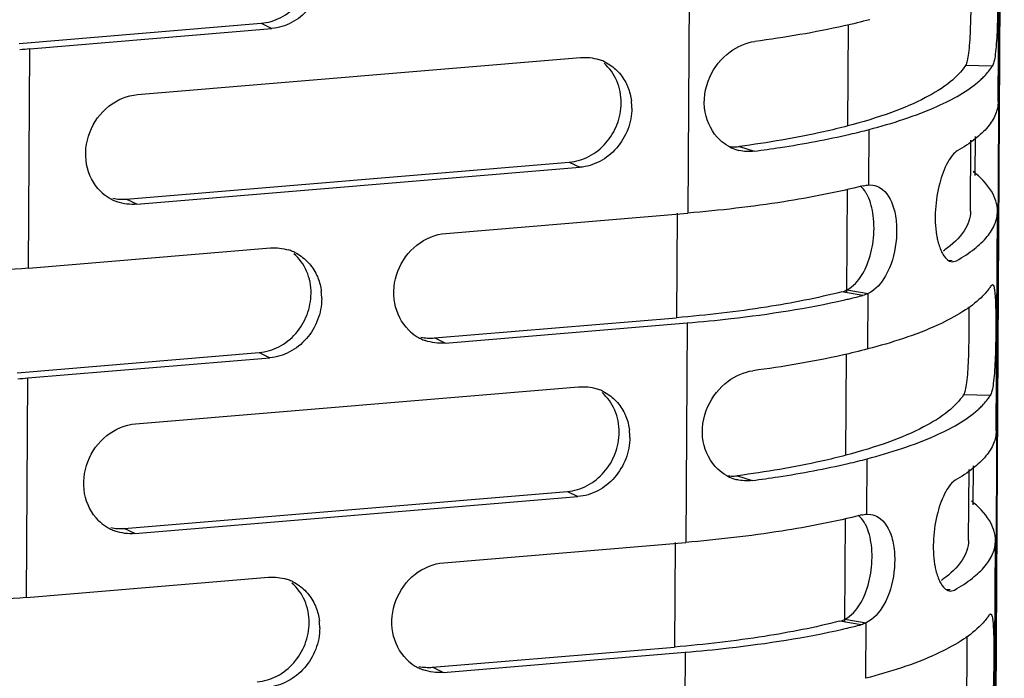
# Model space of a CAD drawing. Units: millimetres. Extents: x -2278 to -1051, y 347 to 2161.
# Drawn here: x -2123 to -2079, y 2025 to 2055 of the extents above; entities that cross this region are included whole.
import ezdxf

# ---------------------------------------------------------------- set-up
doc = ezdxf.new("R2010")
doc.units = ezdxf.units.MM
doc.header["$LTSCALE"] = 38.72
doc.layers.get('0').update_dxf_attribs({"linetype": 'CONTINUOUS'})

msp = doc.modelspace()

# ---------------------------------------------------------------- linework, layer by layer
at = {"color": 7, "linetype": 'Continuous'}
for p, q in [((-2079.308, 2087.981), (-2082.455, 1560.59)), ((-2079.343, 2087.943), (-2082.49, 1560.553)), ((-2079.583, 2051.144), (-2079.524, 2060.926)), ((-2093.355, 2055.954), (-2093.413, 2046.171)), ((-2123.22, 2053.73), (-2112.428, 2054.632)), ((-2112.428, 2054.632), (-2111.954, 2054.401)), ((-2122.746, 2053.499), (-2111.954, 2054.401)), ((-2086.283, 2050.057), (-2086.256, 2054.567)), ((-2122.804, 2043.717), (-2122.746, 2053.499)), ((-2117.939, 2051.456), (-2098.191, 2053.105)), ((-2079.847, 2052.713), (-2081.036, 2052.752)), ((-2085.348, 2047.428), (-2085.333, 2049.9)), ((-2080.812, 2046.26), (-2080.793, 2049.423)), ((-2080.603, 2047.848), (-2080.592, 2049.581)), ((-2091.115, 2049.142), (-2090.452, 2048.931)), ((-2118.442, 2046.796), (-2098.695, 2048.445)), ((-2117.968, 2046.565), (-2098.221, 2048.214)), ((-2098.695, 2048.445), (-2098.221, 2048.214)), ((-2086.327, 2042.662), (-2086.3, 2047.238)), ((-2085.348, 2047.428), (-2085.164, 2047.414)), ((-2117.968, 2046.565), (-2118.442, 2046.796)), ((-2104.205, 2045.27), (-2093.413, 2046.171)), ((-2093.889, 2046.174), (-2093.917, 2041.511)), ((-2079.67, 2036.47), (-2079.612, 2046.252)), ((-2122.804, 2043.717), (-2112.012, 2044.618)), ((-2081.808, 2044.081), (-2081.629, 2044.067)), ((-2081.634, 2044.003), (-2081.434, 2044.051)), ((-2079.904, 2042.93), (-2079.839, 2042.987)), ((-2085.606, 2042.503), (-2086.545, 2042.664)), ((-2086.327, 2042.746), (-2085.377, 2042.588)), ((-2085.392, 2040.117), (-2085.377, 2042.588)), ((-2104.709, 2040.609), (-2093.917, 2041.511)), ((-2104.234, 2040.378), (-2093.442, 2041.279)), ((-2093.442, 2041.279), (-2093.501, 2031.497)), ((-2104.234, 2040.378), (-2104.709, 2040.609)), ((-2123.308, 2039.056), (-2112.516, 2039.957)), ((-2122.834, 2038.825), (-2112.041, 2039.726)), ((-2112.516, 2039.957), (-2112.041, 2039.726)), ((-2086.371, 2035.383), (-2086.344, 2039.893)), ((-2122.892, 2029.042), (-2122.834, 2038.825)), ((-2118.026, 2036.782), (-2098.279, 2038.431)), ((-2079.934, 2038.039), (-2081.124, 2038.078)), ((-2085.436, 2032.754), (-2085.421, 2035.225)), ((-2080.69, 2033.174), (-2080.68, 2034.906)), ((-2091.202, 2034.468), (-2090.539, 2034.257)), ((-2080.9, 2031.586), (-2080.881, 2034.748)), ((-2118.53, 2032.122), (-2098.783, 2033.771)), ((-2098.783, 2033.771), (-2098.308, 2033.54)), ((-2118.055, 2031.891), (-2098.308, 2033.54)), ((-2085.436, 2032.754), (-2085.252, 2032.74)), ((-2086.415, 2027.988), (-2086.387, 2032.564)), ((-2118.055, 2031.891), (-2118.53, 2032.122)), ((-2104.293, 2030.595), (-2093.501, 2031.497)), ((-2093.977, 2031.5), (-2094.004, 2026.836)), ((-2079.758, 2021.795), (-2079.7, 2031.578)), ((-2122.892, 2029.042), (-2112.1, 2029.944)), ((-2081.895, 2029.407), (-2081.717, 2029.393)), ((-2081.722, 2029.329), (-2081.521, 2029.377)), ((-2079.992, 2028.256), (-2079.926, 2028.312)), ((-2085.694, 2027.829), (-2086.632, 2027.989)), ((-2086.414, 2028.072), (-2085.465, 2027.914)), ((-2085.479, 2025.443), (-2085.465, 2027.914)), ((-2104.797, 2025.935), (-2094.004, 2026.836)), ((-2104.322, 2025.704), (-2093.53, 2026.605)), ((-2093.53, 2026.605), (-2093.588, 2016.822)), ((-2104.322, 2025.704), (-2104.797, 2025.935))]:
    msp.add_line(p, q, dxfattribs=at)
for centre, radius, start, end in [((-2128.511, 2122.569), 69.309, 274.40245, 274.77164), ((-2097.989, 2051.105), 2.005, 70.1021, 72.5029), ((-2097.989, 2051.107), 2.003, 63.944, 70.0917), ((-2083.076, 2055.102), 4.035, 311.8677, 312.6056), ((-2098.454, 2050.866), 2.545, 359.6643, 6.8292), ((-2093.425, 2080.775), 31.918, 283.131, 284.6853), ((-2090.679, 2050.804), 1.891, 240.6049, 250.2908), ((-2091.329, 2050.751), 1.623, 260.4818, 270.9173), ((-2090.687, 2050.783), 1.869, 250.3106, 256.0888), ((-2091.33, 2050.773), 1.645, 270.949, 277.515), ((-2118.146, 2048.604), 2.05, 225.3209, 237.242), ((-2118.161, 2048.581), 2.023, 237.2681, 243.9495), ((-2118.17, 2048.563), 2.003, 243.9551, 250.1659), ((-2118.619, 2048.913), 2.125, 258.3971, 274.7626), ((-2111.81, 2042.619), 2.004, 70.1043, 72.5089), ((-2085.184, 2048.958), 5.477, 305.2544, 306.1298), ((-2111.809, 2042.62), 2.002, 63.9462, 70.0937), ((-2112.276, 2042.379), 2.545, 359.6601, 6.8171), ((-2094, 2075.693), 34.235, 282.7877, 283.1629), ((-2093.514, 2073.635), 32.121, 283.1553, 284.2517), ((-2104.412, 2042.417), 2.05, 225.3209, 237.242), ((-2104.428, 2042.395), 2.023, 237.2681, 243.9495), ((-2104.437, 2042.377), 2.003, 243.9551, 250.1659), ((-2104.885, 2042.727), 2.125, 258.3971, 274.7626), ((-2128.599, 2107.894), 69.309, 274.40245, 274.77164), ((-2098.077, 2036.431), 2.005, 70.1021, 72.5029), ((-2098.077, 2036.433), 2.003, 63.944, 70.0917), ((-2083.164, 2040.427), 4.035, 311.8677, 312.6056), ((-2098.542, 2036.192), 2.545, 359.6643, 6.8292), ((-2093.512, 2066.1), 31.918, 283.131, 284.6853), ((-2090.767, 2036.13), 1.891, 240.605, 250.2908), ((-2091.416, 2036.077), 1.623, 260.4818, 270.9173), ((-2091.417, 2036.099), 1.645, 270.949, 277.515), ((-2090.775, 2036.109), 1.869, 250.3106, 256.0888), ((-2118.233, 2033.93), 2.05, 225.3209, 237.242), ((-2118.249, 2033.907), 2.023, 237.2681, 243.9495), ((-2118.258, 2033.889), 2.003, 243.9551, 250.1659), ((-2118.706, 2034.239), 2.125, 258.3971, 274.7626), ((-2111.897, 2027.944), 2.004, 70.1043, 72.5089), ((-2111.897, 2027.946), 2.002, 63.9462, 70.0937), ((-2085.271, 2034.283), 5.477, 305.2544, 306.1298), ((-2112.364, 2027.705), 2.545, 359.6601, 6.8171), ((-2094.087, 2061.019), 34.235, 282.7877, 283.1629), ((-2093.602, 2058.961), 32.121, 283.1553, 284.2517), ((-2104.5, 2027.743), 2.05, 225.3209, 237.242), ((-2104.516, 2027.72), 2.023, 237.2681, 243.9495), ((-2104.525, 2027.702), 2.003, 243.9551, 250.1659), ((-2104.973, 2028.053), 2.125, 258.3971, 274.7626)]:
    msp.add_arc(centre, radius, start, end, dxfattribs=at)
for points, knots in [([(-2112.428, 2054.632), (-2112.124, 2054.657), (-2111.508, 2054.844), (-2110.753, 2055.451), (-2110.245, 2056.295), (-2110.12, 2056.947), (-2110.118, 2057.269)], [0, 0, 0, 0, 0.240561, 0.490758, 0.74628, 1, 1, 1, 1]), ([(-2109.643, 2057.038), (-2109.645, 2056.715), (-2109.771, 2056.064), (-2110.278, 2055.22), (-2111.033, 2054.613), (-2111.649, 2054.426), (-2111.954, 2054.401)], [0, 0, 0, 0, 0.25372, 0.509242, 0.759439, 1, 1, 1, 1]), ([(-2080.805, 2056.673), (-2080.796, 2056.294), (-2080.795, 2055.508), (-2080.816, 2054.538), (-2080.855, 2053.793), (-2080.893, 2053.337), (-2080.947, 2052.999), (-2080.998, 2052.813), (-2081.036, 2052.752)], [0, 0, 0, 0, 0.288417, 0.598063, 0.737988, 0.856412, 0.945294, 1, 1, 1, 1]), ([(-2079.606, 2056.65), (-2079.597, 2056.265), (-2079.598, 2055.468), (-2079.617, 2054.488), (-2079.658, 2053.741), (-2079.699, 2053.29), (-2079.755, 2052.956), (-2079.807, 2052.773), (-2079.846, 2052.713)], [0, 0, 0, 0, 0.29203, 0.603538, 0.742613, 0.858855, 0.945797, 1, 1, 1, 1]), ([(-2085.304, 2054.791), (-2085.681, 2054.692), (-2087.37, 2054.284), (-2089.087, 2053.998), (-2090.422, 2053.823)], [0, 0, 0, 0, 0.224508, 1, 1, 1, 1]), ([(-2091.983, 2049.433), (-2092.323, 2049.752), (-2092.812, 2050.707), (-2092.572, 2052.248), (-2091.664, 2053.391), (-2090.82, 2053.77), (-2090.422, 2053.823)], [0, 0, 0, 0, 0.248965, 0.529709, 0.785566, 1, 1, 1, 1]), ([(-2096.384, 2051.083), (-2096.382, 2051.419), (-2096.507, 2052.085), (-2096.905, 2052.64), (-2097.148, 2052.85)], [0, 0, 0, 0, 0.511035, 1, 1, 1, 1]), ([(-2096.572, 2052.525), (-2096.414, 2052.368), (-2096.234, 2052.122), (-2096.11, 2051.85), (-2096.082, 2051.78)], [0, 0, 0, 0, 0.745534, 1, 1, 1, 1]), ([(-2081.036, 2052.752), (-2081.214, 2052.471), (-2081.77, 2051.918), (-2082.904, 2051.231), (-2084.446, 2050.585), (-2085.627, 2050.229), (-2086.283, 2050.057)], [0, 0, 0, 0, 0.166405, 0.384185, 0.660562, 1, 1, 1, 1]), ([(-2080.345, 2052.132), (-2080.294, 2052.178), (-2080.11, 2052.356), (-2079.946, 2052.555), (-2079.846, 2052.713)], [0, 0, 0, 0, 0.269985, 1, 1, 1, 1]), ([(-2085.333, 2049.9), (-2084.297, 2050.172), (-2082.566, 2050.72), (-2080.937, 2051.6), (-2080.383, 2052.097)], [0, 0, 0, 0, 0.590239, 1, 1, 1, 1]), ([(-2119.587, 2047.146), (-2119.907, 2047.463), (-2120.351, 2048.354), (-2120.184, 2049.82), (-2119.323, 2051.025), (-2118.397, 2051.418), (-2117.939, 2051.456)], [0, 0, 0, 0, 0.240912, 0.496068, 0.753921, 1, 1, 1, 1]), ([(-2079.583, 2051.144), (-2079.584, 2050.952), (-2079.673, 2050.541), (-2080.044, 2049.969), (-2080.635, 2049.421), (-2081.127, 2049.102), (-2081.405, 2048.943)], [0, 0, 0, 0, 0.193032, 0.412121, 0.677227, 1, 1, 1, 1]), ([(-2098.695, 2048.445), (-2098.39, 2048.47), (-2097.774, 2048.657), (-2097.019, 2049.265), (-2096.512, 2050.108), (-2096.386, 2050.76), (-2096.384, 2051.083)], [0, 0, 0, 0, 0.240562, 0.49076, 0.746282, 1, 1, 1, 1]), ([(-2095.91, 2050.852), (-2095.912, 2050.529), (-2096.037, 2049.877), (-2096.545, 2049.033), (-2097.3, 2048.426), (-2097.916, 2048.239), (-2098.221, 2048.214)], [0, 0, 0, 0, 0.25372, 0.509241, 0.759439, 1, 1, 1, 1]), ([(-2086.283, 2050.057), (-2086.641, 2049.963), (-2088.235, 2049.578), (-2089.856, 2049.308), (-2091.115, 2049.142)], [0, 0, 0, 0, 0.225597, 1, 1, 1, 1]), ([(-2090.452, 2048.931), (-2090.064, 2048.982), (-2088.63, 2049.186), (-2087.204, 2049.451), (-2086.174, 2049.692)], [0, 0, 0, 0, 0.270011, 1, 1, 1, 1]), ([(-2081.405, 2048.943), (-2081.486, 2048.897), (-2081.645, 2048.74), (-2081.944, 2048.272), (-2082.235, 2047.454), (-2082.411, 2046.351), (-2082.388, 2045.564), (-2082.325, 2045.188)], [0, 0, 0, 0, 0.069903, 0.164134, 0.415411, 0.713609, 1, 1, 1, 1]), ([(-2079.612, 2046.252), (-2079.61, 2046.563), (-2079.859, 2047.272), (-2080.379, 2047.772), (-2080.689, 2048.022)], [0, 0, 0, 0, 0.438725, 1, 1, 1, 1]), ([(-2085.577, 2047.395), (-2086.749, 2047.097), (-2089.351, 2046.592), (-2091.981, 2046.29), (-2093.413, 2046.171)], [0, 0, 0, 0, 0.456911, 1, 1, 1, 1]), ([(-2085.399, 2046.95), (-2085.421, 2046.994), (-2085.51, 2047.152), (-2085.626, 2047.296), (-2085.726, 2047.381)], [0, 0, 0, 0, 0.275857, 1, 1, 1, 1]), ([(-2084.839, 2047.296), (-2084.536, 2047.11), (-2084.216, 2046.518), (-2084.09, 2045.65), (-2084.123, 2044.604), (-2084.438, 2043.469), (-2085.045, 2042.751), (-2085.377, 2042.588)], [0, 0, 0, 0, 0.201707, 0.342801, 0.500835, 0.790515, 1, 1, 1, 1]), ([(-2085.863, 2043.122), (-2085.673, 2043.345), (-2085.355, 2043.931), (-2085.112, 2044.941), (-2085.095, 2045.993), (-2085.259, 2046.675), (-2085.399, 2046.95)], [0, 0, 0, 0, 0.219048, 0.487932, 0.769814, 1, 1, 1, 1]), ([(-2080.812, 2046.26), (-2080.814, 2045.953), (-2081.083, 2045.247), (-2081.629, 2044.771), (-2081.954, 2044.534)], [0, 0, 0, 0, 0.432269, 1, 1, 1, 1]), ([(-2081.434, 2044.051), (-2081.156, 2044.211), (-2080.665, 2044.529), (-2080.073, 2045.077), (-2079.702, 2045.649), (-2079.613, 2046.061), (-2079.612, 2046.252)], [0, 0, 0, 0, 0.322773, 0.587879, 0.806968, 1, 1, 1, 1]), ([(-2105.854, 2040.959), (-2106.174, 2041.276), (-2106.618, 2042.167), (-2106.451, 2043.633), (-2105.59, 2044.839), (-2104.664, 2045.231), (-2104.205, 2045.27)], [0, 0, 0, 0, 0.240911, 0.496068, 0.753922, 1, 1, 1, 1]), ([(-2082.325, 2045.188), (-2082.313, 2045.119), (-2082.264, 2044.872), (-2082.188, 2044.628), (-2082.11, 2044.463)], [0, 0, 0, 0, 0.277688, 1, 1, 1, 1]), ([(-2110.205, 2042.595), (-2110.203, 2042.931), (-2110.328, 2043.597), (-2110.726, 2044.152), (-2110.969, 2044.362)], [0, 0, 0, 0, 0.511036, 1, 1, 1, 1]), ([(-2082.11, 2044.463), (-2082.079, 2044.398), (-2081.975, 2044.205), (-2081.786, 2044.016), (-2081.634, 2044.003)], [0, 0, 0, 0, 0.322571, 1, 1, 1, 1]), ([(-2122.804, 2043.717), (-2123.588, 2043.651), (-2126.861, 2043.435), (-2130.145, 2043.407), (-2132.637, 2043.465)], [0, 0, 0, 0, 0.239902, 1, 1, 1, 1]), ([(-2110.393, 2044.037), (-2110.235, 2043.881), (-2110.055, 2043.634), (-2109.931, 2043.363), (-2109.903, 2043.292)], [0, 0, 0, 0, 0.745536, 1, 1, 1, 1]), ([(-2086.327, 2042.746), (-2086.285, 2042.767), (-2086.112, 2042.867), (-2085.963, 2043.005), (-2085.863, 2043.122)], [0, 0, 0, 0, 0.231751, 1, 1, 1, 1]), ([(-2079.904, 2042.93), (-2079.933, 2042.885), (-2080.063, 2042.696), (-2080.218, 2042.525), (-2080.345, 2042.403)], [0, 0, 0, 0, 0.233391, 1, 1, 1, 1]), ([(-2079.839, 2042.986), (-2079.809, 2042.986), (-2079.757, 2042.87), (-2079.735, 2042.688), (-2079.704, 2042.362), (-2079.697, 2042.117), (-2079.693, 2041.976)], [0, 0, 0, 0, 0.08523, 0.282696, 0.591549, 1, 1, 1, 1]), ([(-2112.516, 2039.957), (-2112.211, 2039.983), (-2111.595, 2040.17), (-2110.84, 2040.777), (-2110.333, 2041.621), (-2110.207, 2042.272), (-2110.205, 2042.595)], [0, 0, 0, 0, 0.240561, 0.490758, 0.74628, 1, 1, 1, 1]), ([(-2109.731, 2042.364), (-2109.733, 2042.041), (-2109.858, 2041.39), (-2110.366, 2040.546), (-2111.121, 2039.939), (-2111.737, 2039.752), (-2112.041, 2039.726)], [0, 0, 0, 0, 0.25372, 0.509242, 0.759439, 1, 1, 1, 1]), ([(-2086.545, 2042.664), (-2087.652, 2042.382), (-2090.1, 2041.907), (-2092.575, 2041.623), (-2093.917, 2041.511)], [0, 0, 0, 0, 0.459003, 1, 1, 1, 1]), ([(-2080.345, 2042.403), (-2080.589, 2042.17), (-2081.203, 2041.717), (-2082.859, 2040.858), (-2084.323, 2040.397), (-2085.392, 2040.117)], [0, 0, 0, 0, 0.181526, 0.406449, 1, 1, 1, 1]), ([(-2093.442, 2041.279), (-2092.791, 2041.334), (-2090.437, 2041.565), (-2088.092, 2041.928), (-2086.422, 2042.307)], [0, 0, 0, 0, 0.276222, 1, 1, 1, 1]), ([(-2080.893, 2041.999), (-2080.883, 2041.62), (-2080.883, 2040.834), (-2080.903, 2039.864), (-2080.942, 2039.119), (-2080.981, 2038.663), (-2081.035, 2038.325), (-2081.085, 2038.138), (-2081.124, 2038.078)], [0, 0, 0, 0, 0.288417, 0.598063, 0.737988, 0.856412, 0.945294, 1, 1, 1, 1]), ([(-2079.693, 2041.976), (-2079.684, 2041.591), (-2079.685, 2040.794), (-2079.704, 2039.813), (-2079.746, 2039.067), (-2079.787, 2038.616), (-2079.843, 2038.282), (-2079.895, 2038.099), (-2079.933, 2038.039)], [0, 0, 0, 0, 0.29203, 0.603538, 0.742613, 0.858855, 0.945797, 1, 1, 1, 1]), ([(-2085.392, 2040.117), (-2085.769, 2040.018), (-2087.458, 2039.61), (-2089.174, 2039.324), (-2090.51, 2039.148)], [0, 0, 0, 0, 0.224508, 1, 1, 1, 1]), ([(-2092.071, 2034.758), (-2092.411, 2035.077), (-2092.9, 2036.033), (-2092.659, 2037.574), (-2091.751, 2038.717), (-2090.908, 2039.096), (-2090.509, 2039.148)], [0, 0, 0, 0, 0.248965, 0.529709, 0.785566, 1, 1, 1, 1]), ([(-2096.472, 2036.409), (-2096.47, 2036.744), (-2096.595, 2037.411), (-2096.993, 2037.966), (-2097.236, 2038.176)], [0, 0, 0, 0, 0.511035, 1, 1, 1, 1]), ([(-2081.123, 2038.078), (-2081.302, 2037.797), (-2081.858, 2037.244), (-2082.991, 2036.556), (-2084.533, 2035.91), (-2085.714, 2035.555), (-2086.371, 2035.383)], [0, 0, 0, 0, 0.166405, 0.384185, 0.660562, 1, 1, 1, 1]), ([(-2080.432, 2037.457), (-2080.382, 2037.504), (-2080.198, 2037.682), (-2080.034, 2037.881), (-2079.933, 2038.039)], [0, 0, 0, 0, 0.269985, 1, 1, 1, 1]), ([(-2096.66, 2037.85), (-2096.501, 2037.694), (-2096.322, 2037.448), (-2096.198, 2037.176), (-2096.169, 2037.106)], [0, 0, 0, 0, 0.745534, 1, 1, 1, 1]), ([(-2085.421, 2035.225), (-2084.384, 2035.498), (-2082.654, 2036.046), (-2081.025, 2036.926), (-2080.471, 2037.422)], [0, 0, 0, 0, 0.590239, 1, 1, 1, 1]), ([(-2119.675, 2032.472), (-2119.995, 2032.788), (-2120.439, 2033.68), (-2120.272, 2035.146), (-2119.411, 2036.351), (-2118.484, 2036.744), (-2118.026, 2036.782)], [0, 0, 0, 0, 0.240912, 0.496068, 0.753921, 1, 1, 1, 1]), ([(-2098.783, 2033.771), (-2098.478, 2033.796), (-2097.862, 2033.983), (-2097.107, 2034.59), (-2096.599, 2035.434), (-2096.474, 2036.086), (-2096.472, 2036.409)], [0, 0, 0, 0, 0.240562, 0.49076, 0.746282, 1, 1, 1, 1]), ([(-2079.67, 2036.47), (-2079.671, 2036.278), (-2079.761, 2035.867), (-2080.132, 2035.294), (-2080.723, 2034.746), (-2081.214, 2034.428), (-2081.492, 2034.269)], [0, 0, 0, 0, 0.193032, 0.412121, 0.677227, 1, 1, 1, 1]), ([(-2095.997, 2036.177), (-2095.999, 2035.855), (-2096.125, 2035.203), (-2096.632, 2034.359), (-2097.387, 2033.752), (-2098.003, 2033.565), (-2098.308, 2033.54)], [0, 0, 0, 0, 0.25372, 0.509241, 0.759439, 1, 1, 1, 1]), ([(-2086.371, 2035.383), (-2086.728, 2035.289), (-2088.323, 2034.904), (-2089.943, 2034.634), (-2091.202, 2034.468)], [0, 0, 0, 0, 0.225597, 1, 1, 1, 1]), ([(-2090.539, 2034.257), (-2090.152, 2034.308), (-2088.717, 2034.512), (-2087.291, 2034.777), (-2086.261, 2035.017)], [0, 0, 0, 0, 0.270011, 1, 1, 1, 1]), ([(-2081.492, 2034.269), (-2081.573, 2034.222), (-2081.733, 2034.065), (-2082.031, 2033.598), (-2082.323, 2032.78), (-2082.498, 2031.677), (-2082.475, 2030.89), (-2082.412, 2030.514)], [0, 0, 0, 0, 0.069903, 0.164134, 0.415411, 0.713609, 1, 1, 1, 1]), ([(-2079.7, 2031.578), (-2079.698, 2031.889), (-2079.946, 2032.598), (-2080.467, 2033.098), (-2080.776, 2033.347)], [0, 0, 0, 0, 0.438725, 1, 1, 1, 1]), ([(-2085.665, 2032.72), (-2086.837, 2032.423), (-2089.438, 2031.918), (-2092.069, 2031.616), (-2093.501, 2031.497)], [0, 0, 0, 0, 0.456911, 1, 1, 1, 1]), ([(-2085.486, 2032.276), (-2085.509, 2032.32), (-2085.597, 2032.478), (-2085.713, 2032.622), (-2085.814, 2032.706)], [0, 0, 0, 0, 0.275857, 1, 1, 1, 1]), ([(-2085.951, 2028.448), (-2085.76, 2028.671), (-2085.443, 2029.257), (-2085.2, 2030.267), (-2085.182, 2031.319), (-2085.346, 2032.001), (-2085.486, 2032.276)], [0, 0, 0, 0, 0.219048, 0.487932, 0.769814, 1, 1, 1, 1]), ([(-2084.927, 2032.622), (-2084.623, 2032.436), (-2084.303, 2031.844), (-2084.177, 2030.976), (-2084.21, 2029.93), (-2084.526, 2028.795), (-2085.133, 2028.077), (-2085.465, 2027.914)], [0, 0, 0, 0, 0.201707, 0.342801, 0.500835, 0.790515, 1, 1, 1, 1]), ([(-2080.9, 2031.586), (-2080.901, 2031.279), (-2081.171, 2030.573), (-2081.717, 2030.097), (-2082.042, 2029.86)], [0, 0, 0, 0, 0.432269, 1, 1, 1, 1]), ([(-2081.522, 2029.377), (-2081.244, 2029.536), (-2080.752, 2029.855), (-2080.161, 2030.403), (-2079.79, 2030.975), (-2079.701, 2031.387), (-2079.7, 2031.578)], [0, 0, 0, 0, 0.322773, 0.587879, 0.806968, 1, 1, 1, 1]), ([(-2105.942, 2026.285), (-2106.262, 2026.602), (-2106.705, 2027.493), (-2106.538, 2028.959), (-2105.677, 2030.165), (-2104.751, 2030.557), (-2104.293, 2030.595)], [0, 0, 0, 0, 0.240911, 0.496068, 0.753922, 1, 1, 1, 1]), ([(-2082.412, 2030.514), (-2082.4, 2030.445), (-2082.352, 2030.197), (-2082.276, 2029.954), (-2082.198, 2029.789)], [0, 0, 0, 0, 0.277688, 1, 1, 1, 1]), ([(-2110.293, 2027.921), (-2110.291, 2028.257), (-2110.415, 2028.923), (-2110.814, 2029.478), (-2111.057, 2029.688)], [0, 0, 0, 0, 0.511036, 1, 1, 1, 1]), ([(-2082.198, 2029.789), (-2082.167, 2029.723), (-2082.063, 2029.53), (-2081.874, 2029.342), (-2081.722, 2029.329)], [0, 0, 0, 0, 0.322571, 1, 1, 1, 1]), ([(-2110.48, 2029.363), (-2110.322, 2029.206), (-2110.143, 2028.96), (-2110.018, 2028.688), (-2109.99, 2028.618)], [0, 0, 0, 0, 0.745536, 1, 1, 1, 1]), ([(-2122.892, 2029.042), (-2123.676, 2028.977), (-2126.949, 2028.761), (-2130.232, 2028.733), (-2132.724, 2028.791)], [0, 0, 0, 0, 0.239902, 1, 1, 1, 1]), ([(-2086.414, 2028.072), (-2086.373, 2028.092), (-2086.2, 2028.192), (-2086.05, 2028.331), (-2085.951, 2028.448)], [0, 0, 0, 0, 0.231751, 1, 1, 1, 1]), ([(-2079.926, 2028.312), (-2079.897, 2028.312), (-2079.844, 2028.196), (-2079.822, 2028.014), (-2079.791, 2027.688), (-2079.784, 2027.443), (-2079.781, 2027.302)], [0, 0, 0, 0, 0.08523, 0.282696, 0.591549, 1, 1, 1, 1]), ([(-2112.604, 2025.283), (-2112.299, 2025.309), (-2111.683, 2025.495), (-2110.928, 2026.103), (-2110.42, 2026.946), (-2110.295, 2027.598), (-2110.293, 2027.921)], [0, 0, 0, 0, 0.240561, 0.490758, 0.74628, 1, 1, 1, 1]), ([(-2086.632, 2027.989), (-2087.74, 2027.708), (-2090.187, 2027.233), (-2092.662, 2026.948), (-2094.004, 2026.836)], [0, 0, 0, 0, 0.459003, 1, 1, 1, 1]), ([(-2079.992, 2028.256), (-2080.021, 2028.211), (-2080.15, 2028.022), (-2080.306, 2027.851), (-2080.432, 2027.729)], [0, 0, 0, 0, 0.233391, 1, 1, 1, 1]), ([(-2109.818, 2027.69), (-2109.82, 2027.367), (-2109.946, 2026.715), (-2110.453, 2025.872), (-2111.208, 2025.264), (-2111.824, 2025.078), (-2112.129, 2025.052)], [0, 0, 0, 0, 0.25372, 0.509242, 0.759439, 1, 1, 1, 1]), ([(-2093.53, 2026.605), (-2092.879, 2026.66), (-2090.524, 2026.891), (-2088.18, 2027.254), (-2086.51, 2027.633)], [0, 0, 0, 0, 0.276222, 1, 1, 1, 1]), ([(-2080.432, 2027.729), (-2080.676, 2027.495), (-2081.29, 2027.043), (-2082.946, 2026.184), (-2084.411, 2025.723), (-2085.479, 2025.443)], [0, 0, 0, 0, 0.181526, 0.406449, 1, 1, 1, 1]), ([(-2080.98, 2027.325), (-2080.971, 2026.946), (-2080.97, 2026.16), (-2080.991, 2025.19), (-2081.03, 2024.445), (-2081.068, 2023.989), (-2081.122, 2023.651), (-2081.173, 2023.464), (-2081.212, 2023.404)], [0, 0, 0, 0, 0.288417, 0.598063, 0.737988, 0.856412, 0.945294, 1, 1, 1, 1]), ([(-2079.781, 2027.302), (-2079.772, 2026.916), (-2079.773, 2026.12), (-2079.792, 2025.139), (-2079.833, 2024.392), (-2079.874, 2023.941), (-2079.93, 2023.608), (-2079.983, 2023.425), (-2080.021, 2023.364)], [0, 0, 0, 0, 0.29203, 0.603538, 0.742613, 0.858855, 0.945797, 1, 1, 1, 1])]:
    msp.add_open_spline(points, degree=3, knots=knots, dxfattribs=at)
for points in [[(-2098.191, 2053.105), (-2097.922, 2053.128), (-2097.644, 2053.098), (-2097.387, 2053.017)], [(-2097.109, 2052.906), (-2096.912, 2052.81), (-2096.728, 2052.679), (-2096.572, 2052.525)], [(-2096.082, 2051.78), (-2096.004, 2051.585), (-2095.953, 2051.378), (-2095.928, 2051.169)], [(-2091.607, 2049.156), (-2091.743, 2049.233), (-2091.87, 2049.326), (-2091.983, 2049.433)], [(-2090.452, 2048.931), (-2090.678, 2048.901), (-2090.915, 2048.914), (-2091.137, 2048.969)], [(-2085.577, 2047.395), (-2085.502, 2047.414), (-2085.425, 2047.425), (-2085.348, 2047.428)], [(-2085.164, 2047.417), (-2085.05, 2047.398), (-2084.938, 2047.356), (-2084.839, 2047.296)], [(-2117.968, 2046.565), (-2118.263, 2046.54), (-2118.571, 2046.579), (-2118.85, 2046.679)], [(-2112.012, 2044.618), (-2111.743, 2044.64), (-2111.465, 2044.611), (-2111.208, 2044.529)], [(-2110.93, 2044.419), (-2110.733, 2044.322), (-2110.549, 2044.191), (-2110.393, 2044.037)], [(-2109.903, 2043.292), (-2109.825, 2043.097), (-2109.774, 2042.89), (-2109.749, 2042.681)], [(-2086.545, 2042.664), (-2086.469, 2042.683), (-2086.396, 2042.711), (-2086.327, 2042.746)], [(-2085.377, 2042.588), (-2085.45, 2042.552), (-2085.527, 2042.523), (-2085.606, 2042.503)], [(-2104.234, 2040.378), (-2104.53, 2040.354), (-2104.838, 2040.392), (-2105.117, 2040.493)], [(-2098.279, 2038.431), (-2098.01, 2038.454), (-2097.732, 2038.424), (-2097.474, 2038.343)], [(-2097.197, 2038.232), (-2097, 2038.136), (-2096.816, 2038.005), (-2096.66, 2037.85)], [(-2096.169, 2037.106), (-2096.092, 2036.911), (-2096.04, 2036.703), (-2096.015, 2036.495)], [(-2091.695, 2034.482), (-2091.83, 2034.558), (-2091.957, 2034.652), (-2092.071, 2034.758)], [(-2090.539, 2034.257), (-2090.766, 2034.227), (-2091.002, 2034.24), (-2091.224, 2034.295)], [(-2085.665, 2032.72), (-2085.59, 2032.74), (-2085.513, 2032.751), (-2085.436, 2032.754)], [(-2085.251, 2032.743), (-2085.137, 2032.724), (-2085.025, 2032.682), (-2084.927, 2032.622)], [(-2118.055, 2031.891), (-2118.351, 2031.866), (-2118.659, 2031.905), (-2118.938, 2032.005)], [(-2112.1, 2029.944), (-2111.831, 2029.966), (-2111.552, 2029.936), (-2111.295, 2029.855)], [(-2111.018, 2029.744), (-2110.82, 2029.648), (-2110.637, 2029.517), (-2110.48, 2029.363)], [(-2109.99, 2028.618), (-2109.912, 2028.423), (-2109.861, 2028.215), (-2109.836, 2028.007)], [(-2086.632, 2027.989), (-2086.557, 2028.009), (-2086.484, 2028.037), (-2086.414, 2028.072)], [(-2085.465, 2027.914), (-2085.538, 2027.878), (-2085.615, 2027.849), (-2085.694, 2027.829)], [(-2104.322, 2025.704), (-2104.617, 2025.679), (-2104.925, 2025.718), (-2105.204, 2025.819)]]:
    msp.add_open_spline(points, degree=3, dxfattribs=at)

doc.saveas('drawing.dxf')
